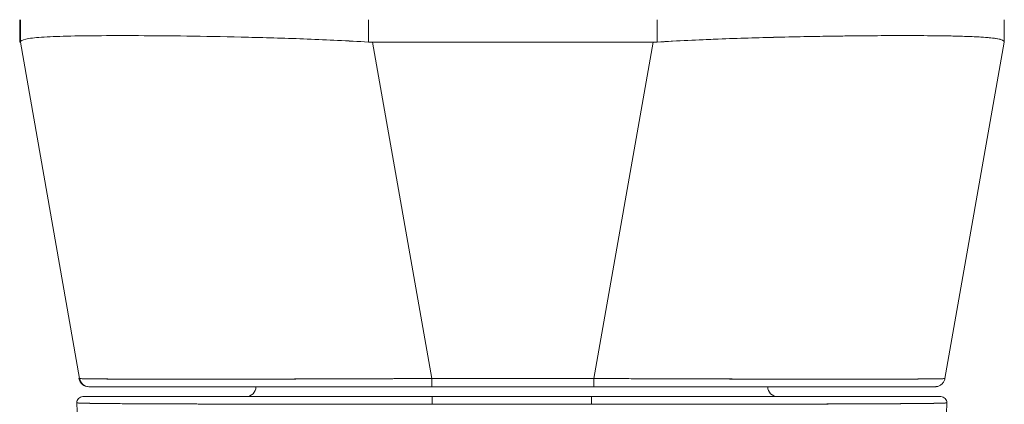
# Model space of a CAD drawing. Units: inches. Extents: x 14 to 293, y 17 to 185.
# Drawn here: x 134 to 136, y 165 to 166 of the extents above; entities that cross this region are included whole.
import ezdxf

# ---------------------------------------------------------------- set-up
doc = ezdxf.new("R2010")
doc.units = ezdxf.units.IN
doc.header["$LTSCALE"] = 18
doc.header["$MEASUREMENT"] = 0
doc.layers.add('Visible (ANSI)', color=7, linetype='Continuous', lineweight=5)

msp = doc.modelspace()

# ---------------------------------------------------------------- linework, layer by layer
at = {"layer": 'Visible (ANSI)'}
for p, q in [((133.5738, 165.629), (133.5738, 165.6737)), ((133.5738, 165.6737), (133.5738, 165.629)), ((133.5752, 165.6737), (133.5752, 165.6292)), ((133.5752, 165.6292), (133.5752, 165.6737)), ((134.2661, 165.6292), (134.2661, 165.6737)), ((134.2661, 165.6737), (134.2661, 165.6292)), ((134.8388, 165.6737), (134.8388, 165.6292)), ((134.8388, 165.6292), (134.8388, 165.6737)), ((135.5279, 165.6293), (135.5279, 165.6737)), ((133.6123, 165.6385), (133.6123, 165.6385)), ((133.6123, 165.6385), (133.6123, 165.6385)), ((133.8414, 165.6418), (133.8414, 165.6418)), ((133.8418, 165.6418), (133.8418, 165.6418)), ((133.8418, 165.6418), (133.8418, 165.6418)), ((133.842, 165.6418), (133.842, 165.6418)), ((133.842, 165.6418), (133.842, 165.6418)), ((133.8429, 165.6418), (133.8429, 165.6418)), ((133.8616, 165.6416), (133.8616, 165.6416)), ((135.2394, 165.6416), (135.2394, 165.6416)), ((135.2396, 165.6416), (135.2396, 165.6416)), ((135.2593, 165.6418), (135.2593, 165.6418)), ((135.2593, 165.6418), (135.2593, 165.6418)), ((135.2602, 165.6418), (135.2602, 165.6418)), ((133.5752, 165.629), (133.5738, 165.629)), ((133.6927, 164.9616), (133.5752, 165.629)), ((134.274, 165.629), (134.3915, 164.9616)), ((134.8309, 165.629), (134.274, 165.629)), ((134.274, 165.629), (134.8309, 165.629)), ((134.3915, 164.9616), (134.274, 165.629)), ((134.7131, 164.9616), (134.8309, 165.629)), ((134.8309, 165.629), (134.7131, 164.9616)), ((135.4101, 164.9616), (135.5279, 165.629)), ((135.5279, 165.6293), (135.5279, 165.6292)), ((135.5279, 165.6292), (135.5279, 165.6293)), ((135.5279, 165.629), (135.5279, 165.629)), ((133.6915, 164.9616), (133.6927, 164.9616)), ((133.6927, 164.9616), (133.6927, 164.9616)), ((134.3915, 164.9616), (134.7131, 164.9616)), ((134.7131, 164.9616), (134.3915, 164.9616)), ((133.7109, 164.9453), (133.7109, 164.9453)), ((133.7109, 164.9453), (133.7121, 164.9453)), ((133.7119, 164.9453), (133.7109, 164.9453)), ((133.7121, 164.9453), (134.3915, 164.9453)), ((134.3915, 164.9453), (134.7131, 164.9453)), ((134.7131, 164.9453), (134.3915, 164.9453)), ((134.7131, 164.9453), (135.3907, 164.9453)), ((134.7087, 164.9256), (134.3924, 164.9256)), ((134.4119, 164.9256), (134.4119, 164.9256)), ((134.6893, 164.9256), (134.6893, 164.9256)), ((133.8145, 164.9114), (133.8145, 164.9114)), ((133.8342, 164.9113), (133.8342, 164.9113)), ((134.0574, 164.9107), (134.0574, 164.9107)), ((134.0736, 164.9106), (134.0736, 164.9106))]:
    msp.add_line(p, q, dxfattribs=at)
for centre, radius, start, end in [((133.7109, 164.965), 0.0197, 190, 270), ((133.7109, 164.965), 0.0197, 190, 270), ((133.7121, 164.965), 0.0197, 190, 270), ((133.7121, 164.965), 0.0197, 190, 270), ((133.7435, 164.965), 0.0197, 346.7546, 346.7618), ((135.3576, 164.965), 0.0197, 193.2749, 193.282), ((135.3895, 164.965), 0.0197, 349.4435, 349.5165), ((135.3895, 164.965), 0.0197, 349.4424, 349.5155), ((135.3907, 164.965), 0.0197, 349.9751, 349.9801), ((135.3907, 164.965), 0.0197, 349.9751, 350), ((134.023, 164.9453), 0.0197, 270, 0), ((134.6293, 164.9289), 0.00787, 270, 270), ((135.0781, 164.9453), 0.0197, 180, 270), ((133.6989, 164.9138), 0.0118, 90, 182.2758), ((133.6989, 164.9138), 0.0118, 90, 182.2758), ((135.4021, 164.9138), 0.0118, 357.7242, 90), ((135.4021, 164.9138), 0.0118, 357.7242, 90)]:
    msp.add_arc(centre, radius, start, end, dxfattribs=at)
for centre, major_axis, ratio, start_param, end_param in [((133.7349, 165.654), (0, -0.0591), 0.944273, 4.929475, 4.929491), ((135.365, 165.654), (0, 0.0591), 0.94344, 4.496803, 4.496823), ((134.2609, 165.5856), (-0.6871, 0.0434), 0.010627, 6.220531, 6.220576), ((133.5752, 165.758), (0, -0.129), 0.001274, 0.000181, 0.061264), ((133.5752, 165.758), (0, -0.129), 0.001274, 0.000182, 0.061264), ((134.274, 165.758), (-0.0079, -0.1287), 0.999999, 0, 0.061082), ((134.274, 165.758), (-0.0079, -0.1287), 0.999999, 0, 0.061082), ((134.8309, 165.758), (0, -0.129), 0.999999, 0, 0.061082), ((134.8309, 165.758), (0, -0.129), 0.999999, 0, 0.061082), ((135.5279, 165.758), (0, -0.129), 0.001274, 0.007284, 0.061264), ((135.5279, 165.758), (0, -0.129), 0.001273, 0.007284, 0.061264), ((134.3901, 164.9649), (-0.6986, -0.0033), 0.000801, 6.282038, 6.285661), ((134.3901, 164.9649), (-0.6986, -0.0033), 0.000801, 0.05907, 0.059618), ((133.7569, 164.9884), (-0.0117, 0.0312), 0.918917, 2.239243, 2.239303), ((134.3915, 164.965), (0, -0.0197), 0.001274, 0, 1.396263), ((134.3915, 164.965), (0, -0.0197), 0.001274, 0.000001, 1.396264), ((134.7131, 164.965), (0, -0.0197), 0.001274, 0.000001, 1.396264), ((134.7131, 164.965), (0, -0.0197), 0.001274, 0, 1.396263), ((135.343, 164.9884), (-0.0116, -0.0313), 0.91797, 0.898614, 0.898707), ((134.4224, 164.9453), (-0.7115, 0), 0.00001, 6.281081, 6.283614), ((134.3924, 164.9138), (0, 0.0118), 0.000027, 4.416961, 6.282876), ((134.3924, 164.9138), (0, 0.0118), 0.00001, 6.28315, 8.149494), ((134.4836, 164.9289), (0, -0.0197), 0.00001, 1.401656, 1.40175), ((134.4836, 164.9289), (0, 0.0197), 0.00001, 4.541905, 4.541999), ((134.6175, 164.9289), (0, -0.0197), 0.00001, 1.398502, 1.398593), ((134.6175, 164.9289), (0, 0.0197), 0.00001, 4.543109, 4.543203), ((134.7087, 164.9138), (0, 0.0118), 0.00001, 0.000102, 1.866377), ((134.7087, 164.9138), (0, 0.0118), 0.000027, 0.000335, 1.866224)]:
    msp.add_ellipse(centre, major_axis=major_axis, ratio=ratio, start_param=start_param, end_param=end_param, dxfattribs=at)
for points, knots in [([(133.5752, 165.6292), (133.5753, 165.6317), (133.5788, 165.6336), (133.5859, 165.6352), (133.5929, 165.6367), (133.6034, 165.6379), (133.6171, 165.6388), (133.6309, 165.6398), (133.6478, 165.6404), (133.6678, 165.641), (133.6877, 165.6415), (133.7107, 165.6418), (133.7363, 165.6419), (133.7619, 165.6421), (133.7902, 165.6421), (133.8208, 165.6419), (133.8513, 165.6418), (133.8841, 165.6415), (133.9188, 165.641), (133.9534, 165.6404), (133.9898, 165.6398), (134.0276, 165.6388), (134.0654, 165.6379), (134.1045, 165.6367), (134.1445, 165.6352), (134.1844, 165.6336), (134.2251, 165.6317), (134.2661, 165.6292)], [0, 0, 0, 0, 0.111111, 0.111111, 0.111111, 0.222222, 0.222222, 0.222222, 0.333333, 0.333333, 0.333333, 0.444444, 0.444444, 0.444444, 0.555556, 0.555556, 0.555556, 0.666667, 0.666667, 0.666667, 0.777778, 0.777778, 0.777778, 0.888889, 0.888889, 0.888889, 1, 1, 1, 1]), ([(134.2661, 165.6292), (134.2254, 165.6316), (134.1847, 165.6336), (134.1448, 165.6352), (134.1047, 165.6367), (134.0654, 165.6379), (134.0275, 165.6388), (134.0274, 165.6388), (134.0274, 165.6388), (134.0273, 165.6388), (133.9896, 165.6398), (133.9532, 165.6404), (133.9187, 165.641), (133.9186, 165.641), (133.9186, 165.641), (133.9185, 165.641), (133.884, 165.6415), (133.8513, 165.6418), (133.821, 165.6419), (133.8208, 165.6419), (133.8207, 165.6419), (133.8206, 165.6419), (133.7901, 165.6421), (133.7619, 165.6421), (133.7363, 165.6419), (133.7363, 165.6419), (133.7362, 165.6419), (133.7361, 165.6419), (133.7106, 165.6418), (133.6878, 165.6415), (133.6679, 165.641), (133.6678, 165.641), (133.6678, 165.641), (133.6677, 165.641), (133.6479, 165.6404), (133.6309, 165.6398), (133.6172, 165.6388), (133.6172, 165.6388), (133.6172, 165.6388), (133.6171, 165.6388), (133.6034, 165.6379), (133.5929, 165.6367), (133.5859, 165.6352), (133.5858, 165.6352), (133.5858, 165.6352), (133.5858, 165.6352), (133.5788, 165.6336), (133.5752, 165.6316), (133.5752, 165.6292)], [0, 0, 0, 0, 0.110836, 0.110836, 0.110836, 0.222222, 0.222222, 0.222222, 0.222377, 0.222377, 0.222377, 0.333093, 0.333093, 0.333093, 0.333333, 0.333333, 0.333333, 0.444037, 0.444037, 0.444037, 0.444444, 0.444444, 0.444444, 0.555556, 0.555556, 0.555556, 0.555957, 0.555957, 0.555957, 0.666667, 0.666667, 0.666667, 0.6669, 0.6669, 0.6669, 0.777608, 0.777608, 0.777608, 0.777778, 0.777778, 0.777778, 0.888889, 0.888889, 0.888889, 0.889157, 0.889157, 0.889157, 1, 1, 1, 1]), ([(135.5279, 165.6292), (135.528, 165.6311), (135.5258, 165.6328), (135.5213, 165.6342), (135.5202, 165.6345), (135.519, 165.6349), (135.5176, 165.6352), (135.5134, 165.6361), (135.5079, 165.6369), (135.5013, 165.6376), (135.4969, 165.6381), (135.492, 165.6385), (135.4866, 165.6388), (135.481, 165.6392), (135.4748, 165.6395), (135.4681, 165.6399), (135.4586, 165.6403), (135.4479, 165.6407), (135.4362, 165.641), (135.4318, 165.6411), (135.4273, 165.6412), (135.4226, 165.6413), (135.4061, 165.6416), (135.3879, 165.6418), (135.368, 165.642), (135.3671, 165.642), (135.3663, 165.642), (135.3654, 165.642), (135.3444, 165.6421), (135.3217, 165.6421), (135.2974, 165.642), (135.2929, 165.642), (135.2884, 165.642), (135.2839, 165.642), (135.2636, 165.6418), (135.2423, 165.6417), (135.2201, 165.6414), (135.209, 165.6413), (135.1976, 165.6411), (135.1861, 165.641), (135.1703, 165.6407), (135.154, 165.6405), (135.1374, 165.6401), (135.1178, 165.6398), (135.0977, 165.6393), (135.0772, 165.6388), (135.0678, 165.6386), (135.0583, 165.6384), (135.0487, 165.6381), (135.0199, 165.6373), (134.9903, 165.6364), (134.9603, 165.6352), (134.957, 165.635), (134.9537, 165.6349), (134.9504, 165.6348), (134.9136, 165.6333), (134.8762, 165.6314), (134.8388, 165.6292)], [0, 0, 0, 0, 0.088873, 0.088873, 0.088873, 0.111111, 0.111111, 0.111111, 0.178162, 0.178162, 0.178162, 0.222222, 0.222222, 0.222222, 0.267931, 0.267931, 0.267931, 0.333333, 0.333333, 0.333333, 0.357816, 0.357816, 0.357816, 0.444444, 0.444444, 0.444444, 0.448135, 0.448135, 0.448135, 0.538943, 0.538943, 0.538943, 0.555556, 0.555556, 0.555556, 0.629644, 0.629644, 0.629644, 0.666667, 0.666667, 0.666667, 0.717569, 0.717569, 0.717569, 0.777778, 0.777778, 0.777778, 0.805438, 0.805438, 0.805438, 0.888889, 0.888889, 0.888889, 0.898091, 0.898091, 0.898091, 1, 1, 1, 1]), ([(134.8388, 165.6292), (134.8798, 165.6317), (134.9205, 165.6336), (134.9604, 165.6352), (135.0003, 165.6367), (135.0395, 165.6379), (135.0772, 165.6388), (135.115, 165.6398), (135.1514, 165.6405), (135.1859, 165.641), (135.2205, 165.6415), (135.2533, 165.6418), (135.2838, 165.642), (135.3143, 165.6421), (135.3425, 165.6421), (135.368, 165.642), (135.3936, 165.6418), (135.4164, 165.6415), (135.4363, 165.641), (135.4561, 165.6405), (135.473, 165.6398), (135.4866, 165.6388), (135.5003, 165.6379), (135.5106, 165.6367), (135.5176, 165.6352), (135.5245, 165.6336), (135.528, 165.6317), (135.5279, 165.6292)], [0, 0, 0, 0, 0.111111, 0.111111, 0.111111, 0.222222, 0.222222, 0.222222, 0.333333, 0.333333, 0.333333, 0.444444, 0.444444, 0.444444, 0.555556, 0.555556, 0.555556, 0.666667, 0.666667, 0.666667, 0.777778, 0.777778, 0.777778, 0.888889, 0.888889, 0.888889, 1, 1, 1, 1]), ([(133.5738, 165.629), (133.5738, 165.629), (133.5738, 165.629), (133.5738, 165.629), (133.5738, 165.629), (133.5738, 165.629), (133.5738, 165.629), (133.5738, 165.629), (133.5738, 165.629), (133.5738, 165.629)], [0, 0, 0, 0, 0.333333, 0.333333, 0.333333, 0.666667, 0.666667, 0.666667, 1, 1, 1, 1]), ([(133.6927, 164.9616), (133.6927, 164.9615), (133.6929, 164.9615), (133.6933, 164.9614), (133.6938, 164.9614), (133.6947, 164.9613), (133.6958, 164.9613), (133.6969, 164.9612), (133.6984, 164.9612), (133.7001, 164.9611), (133.7019, 164.9611), (133.7039, 164.961), (133.7063, 164.961), (133.7086, 164.961), (133.7113, 164.9609), (133.7142, 164.9609), (133.7172, 164.9608), (133.7204, 164.9608), (133.724, 164.9608), (133.7275, 164.9607), (133.7314, 164.9607), (133.7355, 164.9607), (133.7387, 164.9606), (133.742, 164.9606), (133.7455, 164.9606), (133.7466, 164.9606), (133.7476, 164.9606), (133.7487, 164.9606), (133.7534, 164.9605), (133.7583, 164.9605), (133.7636, 164.9605), (133.7688, 164.9605), (133.7743, 164.9604), (133.7801, 164.9604), (133.7858, 164.9604), (133.7919, 164.9604), (133.7982, 164.9603), (133.8045, 164.9603), (133.811, 164.9603), (133.8178, 164.9603), (133.8246, 164.9603), (133.8316, 164.9603), (133.8389, 164.9603), (133.8462, 164.9603), (133.8537, 164.9602), (133.8615, 164.9602), (133.8692, 164.9602), (133.8772, 164.9602), (133.8854, 164.9602), (133.8891, 164.9602), (133.8929, 164.9602), (133.8967, 164.9602), (133.9013, 164.9602), (133.906, 164.9602), (133.9107, 164.9602), (133.9193, 164.9602), (133.9282, 164.9602), (133.9372, 164.9602), (133.9463, 164.9602), (133.9555, 164.9603), (133.965, 164.9603), (133.9744, 164.9603), (133.9841, 164.9603), (133.9939, 164.9603), (134.0037, 164.9603), (134.0137, 164.9603), (134.0238, 164.9604), (134.034, 164.9604), (134.0443, 164.9604), (134.0548, 164.9604), (134.0653, 164.9604), (134.0759, 164.9605), (134.0867, 164.9605), (134.0975, 164.9605), (134.1084, 164.9605), (134.1195, 164.9606), (134.121, 164.9606), (134.1224, 164.9606), (134.1239, 164.9606), (134.1336, 164.9606), (134.1433, 164.9606), (134.153, 164.9607), (134.1644, 164.9607), (134.1758, 164.9607), (134.1873, 164.9608), (134.1989, 164.9608), (134.2105, 164.9608), (134.2222, 164.9609), (134.234, 164.9609), (134.2458, 164.961), (134.2576, 164.961), (134.2696, 164.9611), (134.2815, 164.9611), (134.2935, 164.9612), (134.3056, 164.9612), (134.3177, 164.9613), (134.3298, 164.9613), (134.342, 164.9614), (134.3542, 164.9614), (134.3663, 164.9615), (134.3747, 164.9615), (134.3831, 164.9615), (134.3915, 164.9616)], [0, 0, 0, 0, 0.026039, 0.026039, 0.026039, 0.059399, 0.059399, 0.059399, 0.09265, 0.09265, 0.09265, 0.125794, 0.125794, 0.125794, 0.158839, 0.158839, 0.158839, 0.19179, 0.19179, 0.19179, 0.224653, 0.224653, 0.224653, 0.25, 0.25, 0.25, 0.257436, 0.257436, 0.257436, 0.29014, 0.29014, 0.29014, 0.322774, 0.322774, 0.322774, 0.355349, 0.355349, 0.355349, 0.387877, 0.387877, 0.387877, 0.420367, 0.420367, 0.420367, 0.452835, 0.452835, 0.452835, 0.485288, 0.485288, 0.485288, 0.5, 0.5, 0.5, 0.51774, 0.51774, 0.51774, 0.550195, 0.550195, 0.550195, 0.582663, 0.582663, 0.582663, 0.615155, 0.615155, 0.615155, 0.647686, 0.647686, 0.647686, 0.680267, 0.680267, 0.680267, 0.712906, 0.712906, 0.712906, 0.745618, 0.745618, 0.745618, 0.75, 0.75, 0.75, 0.778409, 0.778409, 0.778409, 0.811278, 0.811278, 0.811278, 0.844237, 0.844237, 0.844237, 0.877291, 0.877291, 0.877291, 0.910446, 0.910446, 0.910446, 0.943705, 0.943705, 0.943705, 0.977077, 0.977077, 0.977077, 1, 1, 1, 1]), ([(134.3915, 164.9616), (134.35, 164.9614), (134.3088, 164.9612), (134.2684, 164.9611), (134.228, 164.9609), (134.1884, 164.9608), (134.1502, 164.9607), (134.1119, 164.9605), (134.0751, 164.9605), (134.0401, 164.9604), (134.0051, 164.9603), (133.972, 164.9603), (133.9412, 164.9602), (133.9104, 164.9602), (133.8818, 164.9602), (133.856, 164.9602), (133.8301, 164.9603), (133.8069, 164.9603), (133.7867, 164.9604), (133.7665, 164.9605), (133.7493, 164.9605), (133.7354, 164.9607), (133.7215, 164.9608), (133.7108, 164.9609), (133.7036, 164.9611), (133.6965, 164.9612), (133.6928, 164.9614), (133.6927, 164.9616)], [0, 0, 0, 0, 0.111111, 0.111111, 0.111111, 0.222222, 0.222222, 0.222222, 0.333333, 0.333333, 0.333333, 0.444444, 0.444444, 0.444444, 0.555556, 0.555556, 0.555556, 0.666667, 0.666667, 0.666667, 0.777778, 0.777778, 0.777778, 0.888889, 0.888889, 0.888889, 1, 1, 1, 1]), ([(134.7131, 164.9616), (134.7226, 164.9615), (134.7321, 164.9615), (134.7416, 164.9614), (134.7538, 164.9614), (134.766, 164.9613), (134.7782, 164.9613), (134.7903, 164.9612), (134.8023, 164.9612), (134.8144, 164.9611), (134.8264, 164.9611), (134.8383, 164.961), (134.8502, 164.961), (134.8621, 164.961), (134.8739, 164.9609), (134.8856, 164.9609), (134.8973, 164.9608), (134.9089, 164.9608), (134.9204, 164.9608), (134.9319, 164.9607), (134.9433, 164.9607), (134.9546, 164.9607), (134.9633, 164.9606), (134.9719, 164.9606), (134.9805, 164.9606), (134.983, 164.9606), (134.9855, 164.9606), (134.988, 164.9606), (134.999, 164.9605), (135.0099, 164.9605), (135.0207, 164.9605), (135.0314, 164.9605), (135.042, 164.9604), (135.0525, 164.9604), (135.0629, 164.9604), (135.0732, 164.9604), (135.0833, 164.9603), (135.0934, 164.9603), (135.1034, 164.9603), (135.1131, 164.9603), (135.1229, 164.9603), (135.1325, 164.9603), (135.1419, 164.9603), (135.1512, 164.9603), (135.1604, 164.9602), (135.1694, 164.9602), (135.1784, 164.9602), (135.1872, 164.9602), (135.1958, 164.9602), (135.1997, 164.9602), (135.2035, 164.9602), (135.2073, 164.9602), (135.2119, 164.9602), (135.2164, 164.9602), (135.2209, 164.9602), (135.229, 164.9602), (135.237, 164.9602), (135.2446, 164.9602), (135.2523, 164.9602), (135.2598, 164.9603), (135.267, 164.9603), (135.2742, 164.9603), (135.2812, 164.9603), (135.2879, 164.9603), (135.2946, 164.9603), (135.3011, 164.9603), (135.3073, 164.9604), (135.3135, 164.9604), (135.3195, 164.9604), (135.3252, 164.9604), (135.3309, 164.9604), (135.3363, 164.9605), (135.3415, 164.9605), (135.3466, 164.9605), (135.3515, 164.9605), (135.3561, 164.9606), (135.3567, 164.9606), (135.3573, 164.9606), (135.3579, 164.9606), (135.3619, 164.9606), (135.3656, 164.9606), (135.3691, 164.9607), (135.3731, 164.9607), (135.3769, 164.9607), (135.3803, 164.9608), (135.3838, 164.9608), (135.3869, 164.9608), (135.3898, 164.9609), (135.3927, 164.9609), (135.3952, 164.961), (135.3975, 164.961), (135.3998, 164.9611), (135.4017, 164.9611), (135.4034, 164.9612), (135.4051, 164.9612), (135.4064, 164.9613), (135.4075, 164.9613), (135.4085, 164.9614), (135.4092, 164.9614), (135.4097, 164.9615), (135.4099, 164.9615), (135.4101, 164.9615), (135.4101, 164.9616)], [0, 0, 0, 0, 0.026039, 0.026039, 0.026039, 0.0593997, 0.0593997, 0.0593997, 0.0926502, 0.0926502, 0.0926502, 0.1257944, 0.1257944, 0.1257944, 0.1588399, 0.1588399, 0.1588399, 0.191791, 0.191791, 0.191791, 0.2246533, 0.2246533, 0.2246533, 0.25, 0.25, 0.25, 0.2574361, 0.2574361, 0.2574361, 0.2901408, 0.2901408, 0.2901408, 0.322775, 0.322775, 0.322775, 0.3553497, 0.3553497, 0.3553497, 0.3878762, 0.3878762, 0.3878762, 0.4203663, 0.4203663, 0.4203663, 0.4528321, 0.4528321, 0.4528321, 0.485286, 0.485286, 0.485286, 0.5, 0.5, 0.5, 0.5177386, 0.5177386, 0.5177386, 0.5501932, 0.5501932, 0.5501932, 0.5826612, 0.5826612, 0.5826612, 0.6151531, 0.6151531, 0.6151531, 0.6476851, 0.6476851, 0.6476851, 0.6802656, 0.6802656, 0.6802656, 0.712905, 0.712905, 0.712905, 0.7456171, 0.7456171, 0.7456171, 0.75, 0.75, 0.75, 0.7784081, 0.7784081, 0.7784081, 0.8112777, 0.8112777, 0.8112777, 0.8442363, 0.8442363, 0.8442363, 0.877291, 0.877291, 0.877291, 0.9104453, 0.9104453, 0.9104453, 0.943705, 0.943705, 0.943705, 0.9770767, 0.9770767, 0.9770767, 0.9991659, 0.9991659, 0.9991659, 0.9991659]), ([(135.4101, 164.9616), (135.4101, 164.9614), (135.4065, 164.9612), (135.3995, 164.9611), (135.3924, 164.9609), (135.3819, 164.9608), (135.368, 164.9607), (135.3542, 164.9605), (135.3371, 164.9605), (135.317, 164.9604), (135.2969, 164.9603), (135.2738, 164.9603), (135.248, 164.9602), (135.2222, 164.9602), (135.1937, 164.9602), (135.163, 164.9602), (135.1322, 164.9603), (135.0991, 164.9603), (135.0642, 164.9604), (135.0293, 164.9605), (134.9925, 164.9605), (134.9543, 164.9607), (134.9161, 164.9608), (134.8766, 164.9609), (134.8362, 164.9611), (134.7958, 164.9612), (134.7546, 164.9614), (134.7131, 164.9616)], [0.0008172, 0.0008172, 0.0008172, 0.0008172, 0.1111111, 0.1111111, 0.1111111, 0.2222222, 0.2222222, 0.2222222, 0.3333333, 0.3333333, 0.3333333, 0.4444444, 0.4444444, 0.4444444, 0.5555556, 0.5555556, 0.5555556, 0.6666667, 0.6666667, 0.6666667, 0.7777778, 0.7777778, 0.7777778, 0.8888889, 0.8888889, 0.8888889, 1, 1, 1, 1]), ([(135.4101, 164.9616), (135.4097, 164.9595), (135.409, 164.9574), (135.407, 164.9537), (135.4057, 164.952), (135.4026, 164.9492), (135.4008, 164.948), (135.397, 164.9462), (135.395, 164.9457), (135.3924, 164.9454), (135.3919, 164.9453), (135.3913, 164.9453), (135.3912, 164.9453), (135.391, 164.9453), (135.3909, 164.9453), (135.3908, 164.9453), (135.3908, 164.9453), (135.3908, 164.9453), (135.3908, 164.9453), (135.3907, 164.9453), (135.3907, 164.9453), (135.3907, 164.9453), (135.3907, 164.9453), (135.3907, 164.9453), (135.3907, 164.9453), (135.3907, 164.9453), (135.3907, 164.9453), (135.3907, 164.9453), (135.3907, 164.9453), (135.3907, 164.9453), (135.3907, 164.9453), (135.3907, 164.9453), (135.3907, 164.9453), (135.3907, 164.9453), (135.3907, 164.9453), (135.3907, 164.9453)], [0, 0, 0, 0, 0.0161556, 0.0161556, 0.03207939, 0.03207939, 0.0480115, 0.0480115, 0.06394331, 0.06394331, 0.06787844, 0.06787844, 0.06861572, 0.06861572, 0.06916873, 0.06916873, 0.06937665, 0.06937665, 0.06942682, 0.06942682, 0.06945185, 0.06945185, 0.06950272, 0.06950272, 0.06960397, 0.06960397, 0.07000415, 0.07000415, 0.07080135, 0.07080135, 0.07139923, 0.07139923, 0.07162343, 0.07162343, 0.07163589, 0.07163589, 0.07163589, 0.07163589]), ([(133.7121, 164.9453), (133.7122, 164.9453), (133.7157, 164.9453), (133.7226, 164.9453), (133.7296, 164.9453), (133.7399, 164.9453), (133.7534, 164.9453), (133.767, 164.9453), (133.7837, 164.9453), (133.8033, 164.9453), (133.8229, 164.9453), (133.8455, 164.9453), (133.8706, 164.9453), (133.8957, 164.9453), (133.9235, 164.9453), (133.9535, 164.9453), (133.9834, 164.9453), (134.0156, 164.9453), (134.0496, 164.9453), (134.0836, 164.9453), (134.1194, 164.9453), (134.1566, 164.9453), (134.1938, 164.9453), (134.2324, 164.9453), (134.2716, 164.9453), (134.3109, 164.9453), (134.3507, 164.9453), (134.3915, 164.9453)], [0, 0, 0, 0, 0.111111, 0.111111, 0.111111, 0.222222, 0.222222, 0.222222, 0.333333, 0.333333, 0.333333, 0.444444, 0.444444, 0.444444, 0.555556, 0.555556, 0.555556, 0.666667, 0.666667, 0.666667, 0.777778, 0.777778, 0.777778, 0.888889, 0.888889, 0.888889, 1, 1, 1, 1]), ([(134.3768, 164.9453), (134.3013, 164.9453), (134.2251, 164.9453), (134.0857, 164.9453), (134.0204, 164.9453), (133.9078, 164.9453), (133.8587, 164.9453), (133.7816, 164.9453), (133.7524, 164.9453), (133.7197, 164.9453), (133.7122, 164.9453), (133.7121, 164.9453)], [0, 0, 0, 0, 0.574852, 0.574852, 1.131255, 1.131255, 1.675797, 1.675797, 2.217158, 2.217158, 2.662485, 2.662485, 2.662485, 2.662485]), ([(134.7131, 164.9453), (134.7538, 164.9453), (134.7937, 164.9453), (134.8329, 164.9453), (134.8721, 164.9453), (134.9106, 164.9453), (134.9478, 164.9453), (134.9849, 164.9453), (135.0207, 164.9453), (135.0547, 164.9453), (135.0886, 164.9453), (135.1208, 164.9453), (135.1507, 164.9453), (135.1806, 164.9453), (135.2083, 164.9453), (135.2333, 164.9453), (135.2584, 164.9453), (135.2808, 164.9453), (135.3004, 164.9453), (135.3199, 164.9453), (135.3365, 164.9453), (135.35, 164.9453), (135.3634, 164.9453), (135.3736, 164.9453), (135.3805, 164.9453), (135.3873, 164.9453), (135.3907, 164.9453), (135.3907, 164.9453)], [0, 0, 0, 0, 0.111111, 0.111111, 0.111111, 0.222222, 0.222222, 0.222222, 0.333333, 0.333333, 0.333333, 0.444444, 0.444444, 0.444444, 0.555556, 0.555556, 0.555556, 0.666667, 0.666667, 0.666667, 0.777778, 0.777778, 0.777778, 0.888889, 0.888889, 0.888889, 1, 1, 1, 1]), ([(135.3907, 164.9453), (135.3906, 164.9453), (135.3906, 164.9453), (135.3882, 164.9453), (135.3747, 164.9453), (135.3267, 164.9453), (135.2917, 164.9453), (135.2039, 164.9453), (135.1499, 164.9453), (135.0284, 164.9453), (134.9589, 164.9453), (134.8446, 164.9453), (134.8008, 164.9453), (134.7423, 164.9453), (134.7277, 164.9453), (134.7131, 164.9453)], [0, 0, 0, 0, 0.05629, 0.05629, 0.601231, 0.601231, 1.142506, 1.142506, 1.68962, 1.68962, 2.254066, 2.254066, 2.589418, 2.589418, 2.700746, 2.700746, 2.700746, 2.700746]), ([(134.3924, 164.9104), (134.3905, 164.9104), (134.3886, 164.9104), (134.3867, 164.9104), (134.3845, 164.9104), (134.3823, 164.9104), (134.3801, 164.9104), (134.3777, 164.9104), (134.3753, 164.9104), (134.3728, 164.9104), (134.3702, 164.9104), (134.3675, 164.9104), (134.3649, 164.9104), (134.3621, 164.9104), (134.3592, 164.9104), (134.3564, 164.9104), (134.3534, 164.9104), (134.3504, 164.9104), (134.3475, 164.9104), (134.3443, 164.9104), (134.3411, 164.9104), (134.3379, 164.9104), (134.3344, 164.9104), (134.3309, 164.9104), (134.3274, 164.9104), (134.3235, 164.9104), (134.3196, 164.9104), (134.3157, 164.9104), (134.3113, 164.9104), (134.3068, 164.9104), (134.3024, 164.9104), (134.2974, 164.9104), (134.2924, 164.9104), (134.2874, 164.9104), (134.2817, 164.9104), (134.276, 164.9104), (134.2703, 164.9104), (134.2653, 164.9104), (134.2604, 164.9104), (134.2554, 164.9104), (134.254, 164.9104), (134.2526, 164.9104), (134.2513, 164.9104), (134.2444, 164.9104), (134.2375, 164.9104), (134.2306, 164.9104), (134.2232, 164.9105), (134.2158, 164.9105), (134.2084, 164.9105), (134.2004, 164.9105), (134.1925, 164.9105), (134.1846, 164.9105), (134.176, 164.9105), (134.1675, 164.9105), (134.1591, 164.9105), (134.1499, 164.9105), (134.1407, 164.9105), (134.1317, 164.9105), (134.1289, 164.9105), (134.1262, 164.9106), (134.1235, 164.9106), (134.1163, 164.9106), (134.1092, 164.9106), (134.1022, 164.9106), (134.0915, 164.9106), (134.081, 164.9106), (134.0706, 164.9106), (134.0591, 164.9107), (134.0478, 164.9107), (134.0367, 164.9107), (134.0248, 164.9107), (134.0131, 164.9107), (134.0016, 164.9108), (134.0013, 164.9108), (134.001, 164.9108), (134.0006, 164.9108), (133.9877, 164.9108), (133.9751, 164.9108), (133.9628, 164.9109), (133.9493, 164.9109), (133.9362, 164.9109), (133.9235, 164.911), (133.9136, 164.911), (133.904, 164.911), (133.8947, 164.9111), (133.8907, 164.9111), (133.8867, 164.9111), (133.8828, 164.9111), (133.8684, 164.9112), (133.8545, 164.9112), (133.8415, 164.9113), (133.8292, 164.9113), (133.8176, 164.9114), (133.8067, 164.9115), (133.8051, 164.9115), (133.8035, 164.9115), (133.8019, 164.9115), (133.7904, 164.9116), (133.7796, 164.9116), (133.7697, 164.9117), (133.7608, 164.9118), (133.7526, 164.9119), (133.7451, 164.9119), (133.7438, 164.9119), (133.7425, 164.912), (133.7412, 164.912), (133.736, 164.912), (133.7312, 164.9121), (133.7268, 164.9121), (133.7218, 164.9122), (133.7173, 164.9123), (133.7133, 164.9123), (133.7096, 164.9124), (133.7063, 164.9125), (133.7035, 164.9125), (133.7025, 164.9126), (133.7016, 164.9126), (133.7007, 164.9126), (133.6992, 164.9126), (133.6978, 164.9127), (133.6965, 164.9127), (133.6947, 164.9128), (133.6932, 164.9128), (133.6919, 164.9129), (133.6907, 164.9129), (133.6898, 164.913), (133.689, 164.913), (133.6884, 164.9131), (133.6879, 164.9131), (133.6876, 164.9132), (133.6873, 164.9132), (133.6871, 164.9133), (133.6871, 164.9133)], [0, 0, 0, 0, 0.005154, 0.005154, 0.005154, 0.011125, 0.011125, 0.011125, 0.01776, 0.01776, 0.01776, 0.024968, 0.024968, 0.024968, 0.032665, 0.032665, 0.032665, 0.040791, 0.040791, 0.040791, 0.049493, 0.049493, 0.049493, 0.059043, 0.059043, 0.059043, 0.069717, 0.069717, 0.069717, 0.08179, 0.08179, 0.08179, 0.095542, 0.095542, 0.095542, 0.111257, 0.111257, 0.111257, 0.125, 0.125, 0.125, 0.128815, 0.128815, 0.128815, 0.14795, 0.14795, 0.14795, 0.168736, 0.168736, 0.168736, 0.191175, 0.191175, 0.191175, 0.215514, 0.215514, 0.215514, 0.242018, 0.242018, 0.242018, 0.25, 0.25, 0.25, 0.270974, 0.270974, 0.270974, 0.302738, 0.302738, 0.302738, 0.337689, 0.337689, 0.337689, 0.375, 0.375, 0.375, 0.376125, 0.376125, 0.376125, 0.418166, 0.418166, 0.418166, 0.464234, 0.464234, 0.464234, 0.5, 0.5, 0.5, 0.515243, 0.515243, 0.515243, 0.571952, 0.571952, 0.571952, 0.625, 0.625, 0.625, 0.632854, 0.632854, 0.632854, 0.689973, 0.689973, 0.689973, 0.740919, 0.740919, 0.740919, 0.75, 0.75, 0.75, 0.78617, 0.78617, 0.78617, 0.826664, 0.826664, 0.826664, 0.863094, 0.863094, 0.863094, 0.875, 0.875, 0.875, 0.89603, 0.89603, 0.89603, 0.925948, 0.925948, 0.925948, 0.953112, 0.953112, 0.953112, 0.977764, 0.977764, 0.977764, 1, 1, 1, 1]), ([(133.6871, 164.9133), (133.6871, 164.9133), (133.688, 164.9132), (133.6899, 164.913), (133.6914, 164.9129), (133.6936, 164.9128), (133.6964, 164.9127), (133.6974, 164.9127), (133.6986, 164.9126), (133.6998, 164.9126), (133.7045, 164.9125), (133.7107, 164.9124), (133.7184, 164.9122), (133.7216, 164.9122), (133.725, 164.9122), (133.7286, 164.9121), (133.7342, 164.9121), (133.7403, 164.912), (133.747, 164.9119), (133.7577, 164.9118), (133.7698, 164.9117), (133.7832, 164.9116), (133.7842, 164.9116), (133.7851, 164.9116), (133.7861, 164.9116), (133.801, 164.9115), (133.8175, 164.9114), (133.8352, 164.9113), (133.8427, 164.9113), (133.8503, 164.9112), (133.8581, 164.9112), (133.8696, 164.9112), (133.8814, 164.9111), (133.8933, 164.9111), (133.9101, 164.911), (133.9272, 164.911), (133.9443, 164.9109), (133.949, 164.9109), (133.9538, 164.9109), (133.9585, 164.9109), (133.9821, 164.9108), (134.0054, 164.9108), (134.0284, 164.9107), (134.0293, 164.9107), (134.0302, 164.9107), (134.031, 164.9107), (134.0545, 164.9107), (134.0776, 164.9106), (134.1002, 164.9106), (134.1051, 164.9106), (134.11, 164.9106), (134.1148, 164.9106), (134.134, 164.9105), (134.1528, 164.9105), (134.171, 164.9105), (134.1786, 164.9105), (134.1862, 164.9105), (134.1936, 164.9105), (134.2088, 164.9105), (134.2236, 164.9104), (134.2381, 164.9104), (134.2477, 164.9104), (134.2572, 164.9104), (134.2665, 164.9104), (134.2775, 164.9104), (134.2883, 164.9104), (134.2988, 164.9104), (134.3104, 164.9104), (134.3218, 164.9104), (134.333, 164.9104), (134.339, 164.9104), (134.345, 164.9104), (134.3509, 164.9104), (134.3658, 164.9104), (134.38, 164.9104), (134.3924, 164.9104)], [0, 0, 0, 0, 0.051762, 0.051762, 0.051762, 0.090909, 0.090909, 0.090909, 0.104756, 0.104756, 0.104756, 0.15926, 0.15926, 0.15926, 0.181818, 0.181818, 0.181818, 0.216639, 0.216639, 0.216639, 0.272727, 0.272727, 0.272727, 0.27663, 0.27663, 0.27663, 0.337872, 0.337872, 0.337872, 0.363636, 0.363636, 0.363636, 0.401523, 0.401523, 0.401523, 0.454545, 0.454545, 0.454545, 0.469339, 0.469339, 0.469339, 0.542657, 0.542657, 0.542657, 0.545455, 0.545455, 0.545455, 0.62016, 0.62016, 0.62016, 0.636364, 0.636364, 0.636364, 0.700569, 0.700569, 0.700569, 0.727273, 0.727273, 0.727273, 0.781747, 0.781747, 0.781747, 0.818182, 0.818182, 0.818182, 0.861421, 0.861421, 0.861421, 0.909091, 0.909091, 0.909091, 0.93478, 0.93478, 0.93478, 1, 1, 1, 1]), ([(133.7564, 164.0475), (133.739, 164.1524), (133.7271, 164.2664), (133.704, 164.5504), (133.6946, 164.7283), (133.6871, 164.9133)], [0, 0, 0, 0, 1.137397, 1.137397, 2.631287, 2.631287, 2.631287, 2.631287]), ([(134.3924, 164.9256), (134.3467, 164.9256), (134.3019, 164.9256), (134.2577, 164.9256), (134.2135, 164.9256), (134.1699, 164.9256), (134.128, 164.9256), (134.0861, 164.9256), (134.0459, 164.9256), (134.0082, 164.9256), (133.9705, 164.9256), (133.9352, 164.9256), (133.903, 164.9256), (133.8709, 164.9256), (133.8418, 164.9256), (133.8165, 164.9256), (133.7912, 164.9256), (133.7696, 164.9256), (133.7521, 164.9256), (133.7346, 164.9256), (133.7212, 164.9256), (133.7123, 164.9256), (133.7034, 164.9256), (133.699, 164.9256), (133.6989, 164.9256)], [0, 0, 0, 0, 0.125, 0.125, 0.125, 0.25, 0.25, 0.25, 0.375, 0.375, 0.375, 0.5, 0.5, 0.5, 0.625, 0.625, 0.625, 0.75, 0.75, 0.75, 0.875, 0.875, 0.875, 1, 1, 1, 1]), ([(133.6989, 164.9256), (133.6989, 164.9256), (133.6991, 164.9256), (133.6994, 164.9256), (133.6997, 164.9256), (133.7001, 164.9256), (133.7008, 164.9256), (133.7015, 164.9256), (133.7025, 164.9256), (133.7036, 164.9256), (133.7049, 164.9256), (133.7064, 164.9256), (133.7081, 164.9256), (133.7101, 164.9256), (133.7123, 164.9256), (133.7149, 164.9256), (133.7178, 164.9256), (133.721, 164.9256), (133.7246, 164.9256), (133.7285, 164.9256), (133.733, 164.9256), (133.7378, 164.9256), (133.7419, 164.9256), (133.7463, 164.9256), (133.751, 164.9256), (133.7526, 164.9256), (133.7542, 164.9256), (133.7558, 164.9256), (133.7632, 164.9256), (133.7713, 164.9256), (133.78, 164.9256), (133.7897, 164.9256), (133.8003, 164.9256), (133.8116, 164.9256), (133.8237, 164.9256), (133.8367, 164.9256), (133.8505, 164.9256), (133.8634, 164.9256), (133.8769, 164.9256), (133.8912, 164.9256), (133.8943, 164.9256), (133.8975, 164.9256), (133.9007, 164.9256), (133.9105, 164.9256), (133.9207, 164.9256), (133.9312, 164.9256), (133.9436, 164.9256), (133.9565, 164.9256), (133.9698, 164.9256), (133.9819, 164.9256), (133.9943, 164.9256), (134.007, 164.9256), (134.0186, 164.9256), (134.0304, 164.9256), (134.0424, 164.9256), (134.0534, 164.9256), (134.0645, 164.9256), (134.0758, 164.9256), (134.086, 164.9256), (134.0964, 164.9256), (134.1069, 164.9256), (134.1132, 164.9256), (134.1195, 164.9256), (134.1259, 164.9256), (134.1292, 164.9256), (134.1325, 164.9256), (134.1359, 164.9256), (134.1448, 164.9256), (134.1538, 164.9256), (134.1629, 164.9256), (134.1712, 164.9256), (134.1795, 164.9256), (134.188, 164.9256), (134.1957, 164.9256), (134.2035, 164.9256), (134.2114, 164.9256), (134.2186, 164.9256), (134.2259, 164.9256), (134.2333, 164.9256), (134.24, 164.9256), (134.2468, 164.9256), (134.2535, 164.9256), (134.2598, 164.9256), (134.266, 164.9256), (134.2723, 164.9256), (134.2779, 164.9256), (134.2835, 164.9256), (134.2891, 164.9256), (134.294, 164.9256), (134.299, 164.9256), (134.3039, 164.9256), (134.3082, 164.9256), (134.3126, 164.9256), (134.3169, 164.9256), (134.3208, 164.9256), (134.3246, 164.9256), (134.3284, 164.9256), (134.3319, 164.9256), (134.3353, 164.9256), (134.3388, 164.9256), (134.3419, 164.9256), (134.345, 164.9256), (134.3482, 164.9256), (134.3511, 164.9256), (134.354, 164.9256), (134.357, 164.9256), (134.3598, 164.9256), (134.3625, 164.9256), (134.3653, 164.9256), (134.3679, 164.9256), (134.3705, 164.9256), (134.3731, 164.9256), (134.3755, 164.9256), (134.3779, 164.9256), (134.3803, 164.9256), (134.3825, 164.9256), (134.3847, 164.9256), (134.3868, 164.9256), (134.3887, 164.9256), (134.3905, 164.9256), (134.3924, 164.9256)], [0, 0, 0, 0, 0.02245, 0.02245, 0.02245, 0.047334, 0.047334, 0.047334, 0.074749, 0.074749, 0.074749, 0.10494, 0.10494, 0.10494, 0.138177, 0.138177, 0.138177, 0.174941, 0.174941, 0.174941, 0.215785, 0.215785, 0.215785, 0.25, 0.25, 0.25, 0.261359, 0.261359, 0.261359, 0.312557, 0.312557, 0.312557, 0.36984, 0.36984, 0.36984, 0.430819, 0.430819, 0.430819, 0.48753, 0.48753, 0.48753, 0.5, 0.5, 0.5, 0.538486, 0.538486, 0.538486, 0.584458, 0.584458, 0.584458, 0.626373, 0.626373, 0.626373, 0.664667, 0.664667, 0.664667, 0.699465, 0.699465, 0.699465, 0.731072, 0.731072, 0.731072, 0.75, 0.75, 0.75, 0.759869, 0.759869, 0.759869, 0.78621, 0.78621, 0.78621, 0.810385, 0.810385, 0.810385, 0.832663, 0.832663, 0.832663, 0.853294, 0.853294, 0.853294, 0.872282, 0.872282, 0.872282, 0.889703, 0.889703, 0.889703, 0.905292, 0.905292, 0.905292, 0.91893, 0.91893, 0.91893, 0.930901, 0.930901, 0.930901, 0.941484, 0.941484, 0.941484, 0.950952, 0.950952, 0.950952, 0.959577, 0.959577, 0.959577, 0.967632, 0.967632, 0.967632, 0.975259, 0.975259, 0.975259, 0.982403, 0.982403, 0.982403, 0.988977, 0.988977, 0.988977, 0.994894, 0.994894, 0.994894, 1, 1, 1, 1]), ([(135.4021, 164.9256), (135.4021, 164.9256), (135.3977, 164.9256), (135.3888, 164.9256), (135.3799, 164.9256), (135.3665, 164.9256), (135.349, 164.9256), (135.3315, 164.9256), (135.3099, 164.9256), (135.2846, 164.9256), (135.2592, 164.9256), (135.2302, 164.9256), (135.1981, 164.9256), (135.1659, 164.9256), (135.1306, 164.9256), (135.0929, 164.9256), (135.0552, 164.9256), (135.015, 164.9256), (134.9731, 164.9256), (134.9312, 164.9256), (134.8876, 164.9256), (134.8434, 164.9256), (134.7992, 164.9256), (134.7544, 164.9256), (134.7087, 164.9256)], [0, 0, 0, 0, 0.125, 0.125, 0.125, 0.25, 0.25, 0.25, 0.375, 0.375, 0.375, 0.5, 0.5, 0.5, 0.625, 0.625, 0.625, 0.75, 0.75, 0.75, 0.875, 0.875, 0.875, 1, 1, 1, 1]), ([(134.7087, 164.9256), (134.7105, 164.9256), (134.7124, 164.9256), (134.7142, 164.9256), (134.7164, 164.9256), (134.7185, 164.9256), (134.7207, 164.9256), (134.7231, 164.9256), (134.7255, 164.9256), (134.7279, 164.9256), (134.7305, 164.9256), (134.7331, 164.9256), (134.7357, 164.9256), (134.7384, 164.9256), (134.7412, 164.9256), (134.744, 164.9256), (134.7469, 164.9256), (134.7498, 164.9256), (134.7528, 164.9256), (134.7559, 164.9256), (134.759, 164.9256), (134.7622, 164.9256), (134.7656, 164.9256), (134.7691, 164.9256), (134.7725, 164.9256), (134.7763, 164.9256), (134.7802, 164.9256), (134.784, 164.9256), (134.7884, 164.9256), (134.7927, 164.9256), (134.797, 164.9256), (134.8019, 164.9256), (134.8069, 164.9256), (134.8118, 164.9256), (134.8174, 164.9256), (134.823, 164.9256), (134.8286, 164.9256), (134.8348, 164.9256), (134.8411, 164.9256), (134.8473, 164.9256), (134.8541, 164.9256), (134.8608, 164.9256), (134.8676, 164.9256), (134.8749, 164.9256), (134.8822, 164.9256), (134.8895, 164.9256), (134.8973, 164.9256), (134.9051, 164.9256), (134.9129, 164.9256), (134.9214, 164.9256), (134.9298, 164.9256), (134.9381, 164.9256), (134.9472, 164.9256), (134.9562, 164.9256), (134.9652, 164.9256), (134.9686, 164.9256), (134.9719, 164.9256), (134.9752, 164.9256), (134.9817, 164.9256), (134.9881, 164.9256), (134.9944, 164.9256), (135.0051, 164.9256), (135.0156, 164.9256), (135.026, 164.9256), (135.0375, 164.9256), (135.0488, 164.9256), (135.0599, 164.9256), (135.0723, 164.9256), (135.0844, 164.9256), (135.0963, 164.9256), (135.1095, 164.9256), (135.1223, 164.9256), (135.1348, 164.9256), (135.1488, 164.9256), (135.1623, 164.9256), (135.1754, 164.9256), (135.1839, 164.9256), (135.1923, 164.9256), (135.2004, 164.9256), (135.2064, 164.9256), (135.2123, 164.9256), (135.218, 164.9256), (135.233, 164.9256), (135.2472, 164.9256), (135.2606, 164.9256), (135.2736, 164.9256), (135.2857, 164.9256), (135.297, 164.9256), (135.3072, 164.9256), (135.3167, 164.9256), (135.3255, 164.9256), (135.3334, 164.9256), (135.3407, 164.9256), (135.3474, 164.9256), (135.3483, 164.9256), (135.3492, 164.9256), (135.35, 164.9256), (135.3552, 164.9256), (135.3599, 164.9256), (135.3643, 164.9256), (135.369, 164.9256), (135.3732, 164.9256), (135.377, 164.9256), (135.3805, 164.9256), (135.3836, 164.9256), (135.3864, 164.9256), (135.3889, 164.9256), (135.3911, 164.9256), (135.393, 164.9256), (135.3948, 164.9256), (135.3963, 164.9256), (135.3975, 164.9256), (135.3987, 164.9256), (135.3996, 164.9256), (135.4003, 164.9256), (135.401, 164.9256), (135.4014, 164.9256), (135.4017, 164.9256), (135.402, 164.9256), (135.4021, 164.9256), (135.4021, 164.9256)], [0, 0, 0, 0, 0.005076, 0.005076, 0.005076, 0.010966, 0.010966, 0.010966, 0.017516, 0.017516, 0.017516, 0.024638, 0.024638, 0.024638, 0.03225, 0.03225, 0.03225, 0.040297, 0.040297, 0.040297, 0.048919, 0.048919, 0.048919, 0.058382, 0.058382, 0.058382, 0.068957, 0.068957, 0.068957, 0.080913, 0.080913, 0.080913, 0.094527, 0.094527, 0.094527, 0.110079, 0.110079, 0.110079, 0.127471, 0.127471, 0.127471, 0.14645, 0.14645, 0.14645, 0.167092, 0.167092, 0.167092, 0.189401, 0.189401, 0.189401, 0.21365, 0.21365, 0.21365, 0.240135, 0.240135, 0.240135, 0.25, 0.25, 0.25, 0.269179, 0.269179, 0.269179, 0.301214, 0.301214, 0.301214, 0.336707, 0.336707, 0.336707, 0.376077, 0.376077, 0.376077, 0.419646, 0.419646, 0.419646, 0.468248, 0.468248, 0.468248, 0.5, 0.5, 0.5, 0.523331, 0.523331, 0.523331, 0.584112, 0.584112, 0.584112, 0.643123, 0.643123, 0.643123, 0.696091, 0.696091, 0.696091, 0.74368, 0.74368, 0.74368, 0.75, 0.75, 0.75, 0.787136, 0.787136, 0.787136, 0.826784, 0.826784, 0.826784, 0.862779, 0.862779, 0.862779, 0.895593, 0.895593, 0.895593, 0.925555, 0.925555, 0.925555, 0.952834, 0.952834, 0.952834, 0.977623, 0.977623, 0.977623, 1, 1, 1, 1]), ([(135.4139, 164.9133), (135.4139, 164.9133), (135.4138, 164.9132), (135.4135, 164.9132), (135.4132, 164.9131), (135.4127, 164.9131), (135.4121, 164.913), (135.4113, 164.913), (135.4104, 164.9129), (135.4092, 164.9129), (135.408, 164.9128), (135.4064, 164.9128), (135.4046, 164.9127), (135.4033, 164.9127), (135.4019, 164.9126), (135.4004, 164.9126), (135.3996, 164.9126), (135.3987, 164.9126), (135.3979, 164.9125), (135.395, 164.9125), (135.3919, 164.9124), (135.3883, 164.9123), (135.3844, 164.9123), (135.3801, 164.9122), (135.3753, 164.9122), (135.3706, 164.9121), (135.3655, 164.912), (135.3599, 164.912), (135.3593, 164.912), (135.3587, 164.912), (135.3582, 164.912), (135.3513, 164.9119), (135.3439, 164.9118), (135.3359, 164.9118), (135.3269, 164.9117), (135.3173, 164.9116), (135.3069, 164.9115), (135.3028, 164.9115), (135.2987, 164.9115), (135.2944, 164.9115), (135.2865, 164.9114), (135.2783, 164.9114), (135.2698, 164.9113), (135.2562, 164.9113), (135.2417, 164.9112), (135.2265, 164.9111), (135.2199, 164.9111), (135.2133, 164.9111), (135.2064, 164.9111), (135.1988, 164.911), (135.1911, 164.911), (135.1831, 164.911), (135.1698, 164.9109), (135.1561, 164.9109), (135.1419, 164.9109), (135.1292, 164.9108), (135.1161, 164.9108), (135.1027, 164.9108), (135.1016, 164.9108), (135.1005, 164.9108), (135.0994, 164.9108), (135.0884, 164.9107), (135.0772, 164.9107), (135.0657, 164.9107), (135.0544, 164.9107), (135.0429, 164.9107), (135.0312, 164.9106), (135.0206, 164.9106), (135.01, 164.9106), (134.9991, 164.9106), (134.992, 164.9106), (134.9848, 164.9106), (134.9776, 164.9106), (134.9749, 164.9106), (134.9722, 164.9105), (134.9694, 164.9105), (134.9603, 164.9105), (134.9511, 164.9105), (134.9419, 164.9105), (134.9334, 164.9105), (134.9249, 164.9105), (134.9163, 164.9105), (134.9084, 164.9105), (134.9004, 164.9105), (134.8924, 164.9105), (134.885, 164.9105), (134.8776, 164.9105), (134.8702, 164.9104), (134.8633, 164.9104), (134.8564, 164.9104), (134.8496, 164.9104), (134.8483, 164.9104), (134.847, 164.9104), (134.8457, 164.9104), (134.8407, 164.9104), (134.8356, 164.9104), (134.8305, 164.9104), (134.8249, 164.9104), (134.8192, 164.9104), (134.8135, 164.9104), (134.8085, 164.9104), (134.8035, 164.9104), (134.7985, 164.9104), (134.7941, 164.9104), (134.7897, 164.9104), (134.7853, 164.9104), (134.7814, 164.9104), (134.7775, 164.9104), (134.7736, 164.9104), (134.7701, 164.9104), (134.7666, 164.9104), (134.7631, 164.9104), (134.7599, 164.9104), (134.7567, 164.9104), (134.7535, 164.9104), (134.7505, 164.9104), (134.7475, 164.9104), (134.7446, 164.9104), (134.7417, 164.9104), (134.7389, 164.9104), (134.7361, 164.9104), (134.7335, 164.9104), (134.7308, 164.9104), (134.7282, 164.9104), (134.7257, 164.9104), (134.7233, 164.9104), (134.7209, 164.9104), (134.7187, 164.9104), (134.7165, 164.9104), (134.7143, 164.9104), (134.7125, 164.9104), (134.7106, 164.9104), (134.7087, 164.9104)], [0, 0, 0, 0, 0.022163, 0.022163, 0.022163, 0.046721, 0.046721, 0.046721, 0.07375, 0.07375, 0.07375, 0.103441, 0.103441, 0.103441, 0.125, 0.125, 0.125, 0.135958, 0.135958, 0.135958, 0.171628, 0.171628, 0.171628, 0.210936, 0.210936, 0.210936, 0.25, 0.25, 0.25, 0.254076, 0.254076, 0.254076, 0.301415, 0.301415, 0.301415, 0.354208, 0.354208, 0.354208, 0.375, 0.375, 0.375, 0.413119, 0.413119, 0.413119, 0.473883, 0.473883, 0.473883, 0.5, 0.5, 0.5, 0.529014, 0.529014, 0.529014, 0.577715, 0.577715, 0.577715, 0.621414, 0.621414, 0.621414, 0.625, 0.625, 0.625, 0.66093, 0.66093, 0.66093, 0.696579, 0.696579, 0.696579, 0.728771, 0.728771, 0.728771, 0.75, 0.75, 0.75, 0.757976, 0.757976, 0.757976, 0.784626, 0.784626, 0.784626, 0.80904, 0.80904, 0.80904, 0.83151, 0.83151, 0.83151, 0.852308, 0.852308, 0.852308, 0.871433, 0.871433, 0.871433, 0.875, 0.875, 0.875, 0.888962, 0.888962, 0.888962, 0.904641, 0.904641, 0.904641, 0.918368, 0.918368, 0.918368, 0.930426, 0.930426, 0.930426, 0.941092, 0.941092, 0.941092, 0.950638, 0.950638, 0.950638, 0.959335, 0.959335, 0.959335, 0.967454, 0.967454, 0.967454, 0.975136, 0.975136, 0.975136, 0.982323, 0.982323, 0.982323, 0.988932, 0.988932, 0.988932, 0.994877, 0.994877, 0.994877, 1, 1, 1, 1]), ([(134.7087, 164.9104), (134.7211, 164.9104), (134.7353, 164.9104), (134.7502, 164.9104), (134.7561, 164.9104), (134.7621, 164.9104), (134.7681, 164.9104), (134.7793, 164.9104), (134.7907, 164.9104), (134.8023, 164.9104), (134.8128, 164.9104), (134.8235, 164.9104), (134.8345, 164.9104), (134.8438, 164.9104), (134.8533, 164.9104), (134.863, 164.9104), (134.8774, 164.9104), (134.8923, 164.9105), (134.9074, 164.9105), (134.9149, 164.9105), (134.9224, 164.9105), (134.93, 164.9105), (134.9483, 164.9105), (134.967, 164.9105), (134.9862, 164.9106), (134.9911, 164.9106), (134.996, 164.9106), (135.0009, 164.9106), (135.0234, 164.9106), (135.0465, 164.9107), (135.07, 164.9107), (135.0709, 164.9107), (135.0718, 164.9107), (135.0727, 164.9107), (135.0957, 164.9108), (135.119, 164.9108), (135.1426, 164.9109), (135.1473, 164.9109), (135.152, 164.9109), (135.1567, 164.9109), (135.1738, 164.911), (135.191, 164.911), (135.2078, 164.9111), (135.2197, 164.9111), (135.2314, 164.9112), (135.2428, 164.9112), (135.2507, 164.9112), (135.2584, 164.9113), (135.2659, 164.9113), (135.2836, 164.9114), (135.3001, 164.9115), (135.315, 164.9116), (135.316, 164.9116), (135.3169, 164.9116), (135.3179, 164.9116), (135.3313, 164.9117), (135.3434, 164.9118), (135.3541, 164.9119), (135.3607, 164.912), (135.3669, 164.9121), (135.3725, 164.9121), (135.3761, 164.9122), (135.3795, 164.9122), (135.3827, 164.9122), (135.3903, 164.9124), (135.3966, 164.9125), (135.4013, 164.9126), (135.4025, 164.9126), (135.4036, 164.9127), (135.4047, 164.9127), (135.4075, 164.9128), (135.4097, 164.9129), (135.4112, 164.913), (135.4131, 164.9132), (135.414, 164.9133), (135.4139, 164.9133)], [0, 0, 0, 0, 0.065233, 0.065233, 0.065233, 0.090909, 0.090909, 0.090909, 0.138606, 0.138606, 0.138606, 0.181818, 0.181818, 0.181818, 0.218295, 0.218295, 0.218295, 0.272727, 0.272727, 0.272727, 0.299488, 0.299488, 0.299488, 0.363636, 0.363636, 0.363636, 0.379913, 0.379913, 0.379913, 0.454545, 0.454545, 0.454545, 0.457429, 0.457429, 0.457429, 0.530754, 0.530754, 0.530754, 0.545455, 0.545455, 0.545455, 0.598649, 0.598649, 0.598649, 0.636364, 0.636364, 0.636364, 0.662242, 0.662242, 0.662242, 0.723318, 0.723318, 0.723318, 0.727273, 0.727273, 0.727273, 0.783303, 0.783303, 0.783303, 0.818182, 0.818182, 0.818182, 0.840721, 0.840721, 0.840721, 0.895221, 0.895221, 0.895221, 0.909091, 0.909091, 0.909091, 0.94822, 0.94822, 0.94822, 1, 1, 1, 1]), ([(135.4139, 164.9133), (135.4048, 164.6843), (135.3927, 164.4658), (135.3658, 164.1952), (135.3566, 164.1194), (135.3447, 164.0475)], [0, 0, 0, 0, 1.849259, 1.849259, 2.628409, 2.628409, 2.628409, 2.628409]), ([(134.3924, 164.9104), (134.4237, 164.9104), (134.448, 164.9104), (134.4673, 164.9104), (134.4866, 164.9104), (134.5009, 164.9104), (134.5123, 164.9104), (134.5238, 164.9104), (134.5323, 164.9104), (134.5398, 164.9104), (134.5473, 164.9104), (134.5538, 164.9104), (134.5613, 164.9104), (134.5688, 164.9104), (134.5773, 164.9104), (134.5887, 164.9104), (134.6002, 164.9104), (134.6145, 164.9104), (134.6338, 164.9104), (134.6531, 164.9104), (134.6774, 164.9104), (134.7087, 164.9104)], [0, 0, 0, 0, 0.142857, 0.142857, 0.142857, 0.285714, 0.285714, 0.285714, 0.428571, 0.428571, 0.428571, 0.571429, 0.571429, 0.571429, 0.714286, 0.714286, 0.714286, 0.857143, 0.857143, 0.857143, 1, 1, 1, 1])]:
    msp.add_open_spline(points, degree=3, knots=knots, dxfattribs=at)
for points in [[(133.6961, 164.9613), (133.6961, 164.9613), (133.6961, 164.9613), (133.6961, 164.9613)], [(133.6961, 164.9613), (133.6961, 164.9613), (133.6961, 164.9613), (133.6961, 164.9613)], [(135.4041, 164.9612), (135.4041, 164.9612), (135.4041, 164.9612), (135.4041, 164.9612)], [(135.4041, 164.9612), (135.4041, 164.9612), (135.4041, 164.9612), (135.4041, 164.9612)], [(133.6871, 164.9133), (133.6871, 164.9133), (133.6871, 164.9133), (133.6871, 164.9133)], [(133.6871, 164.9133), (133.6871, 164.9133), (133.6871, 164.9133), (133.6871, 164.9133)], [(134.4718, 164.9256), (134.4718, 164.9256), (134.4718, 164.9256), (134.4718, 164.9256)], [(134.6293, 164.9256), (134.6293, 164.9256), (134.6293, 164.9256), (134.6293, 164.9256)], [(134.6293, 164.9256), (134.6293, 164.9256), (134.6293, 164.9256), (134.6293, 164.9256)], [(135.4139, 164.9133), (135.4139, 164.9133), (135.4139, 164.9133), (135.4139, 164.9133)], [(135.4139, 164.9133), (135.4139, 164.9133), (135.4139, 164.9133), (135.4139, 164.9133)], [(133.8355, 164.9113), (133.8355, 164.9113), (133.8355, 164.9113), (133.8355, 164.9113)]]:
    msp.add_open_spline(points, degree=3, dxfattribs=at)

doc.saveas('drawing.dxf')
